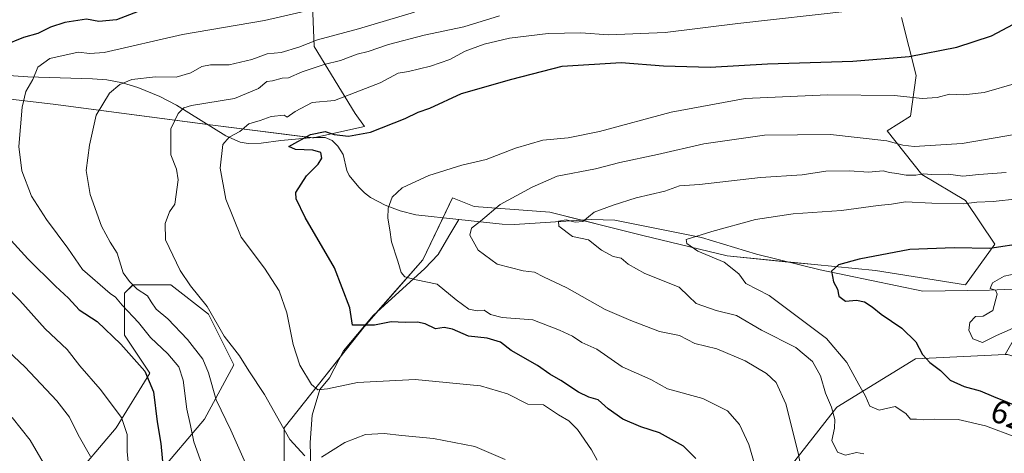
# Model space of a CAD drawing. Units: metres. Extents: x 648333 to 651794, y 4732339 to 4734726.
# Drawn here: x 650418 to 650718, y 4733165 to 4733297 of the extents above; entities that cross this region are included whole.
import ezdxf
from ezdxf.enums import TextEntityAlignment as Align

# ---------------------------------------------------------------- set-up
doc = ezdxf.new("R2010")
doc.units = ezdxf.units.M
doc.header["$MEASUREMENT"] = 0
for name, color, linetype, lineweight in [('Corriente natural lineal', 142, 'Continuous', 13), ('Curva de nivel maestra', 36, 'Continuous', 30), ('Curva de nivel normal', 36, 'Continuous', 0), ('Matorral', 135, 'Continuous', 0), ('Matorral CxS', 135, 'Continuous', 0), ('Pastizal CxS', 92, 'Continuous', 0), ('Rótulo de curva de nivel directora', 19, 'Continuous', 0)]:
    doc.layers.add(name, color=color, linetype=linetype, lineweight=lineweight)
doc.styles.add('Arial', font='txt', dxfattribs={"height": 0.2})

# ---------------------------------------------------------------- blocks, each defined once
blk = doc.blocks.new('*U152')
at = {"layer": 'Pastizal CxS', "color": 92, "linetype": 'Continuous', "lineweight": 0}
for points in [[(650384.17, 4733276.15, 679.18), (650427.72, 4733271.03, 667.67), (650476.39, 4733264.63, 658.39), (650507.13, 4733260.78, 649.92), (650522.67, 4733264.23, 650.72), (650519.76, 4733268.24, 652.72), (650507.34, 4733288.63, 663.64), (650506.46, 4733309.02, 674.06)], [(650686.43, 4733297.49, 653.83), (650690.87, 4733279.76, 647.25), (650689.09, 4733267.35, 642.61), (650682, 4733262.92, 640.67), (650692.64, 4733249.62, 634.72), (650705.94, 4733241.64, 630.08), (650714.8, 4733228.34, 625.76), (650705.94, 4733215.93, 620.88), (650678.45, 4733220.36, 623.71), (650659.84, 4733222.13, 625.78), (650633.24, 4733224.79, 629.33), (650607.53, 4733231, 632.61), (650579.16, 4733238.09, 636.49), (650556.11, 4733239.87, 641.08), (650549.52, 4733242.5, 642.61), (650540.44, 4733223.64, 643.98), (650522.5, 4733203.14, 650.13), (650498.17, 4733172.4, 659.8), (650498.17, 4733155.75, 662.06)], [(650459.74, 4733158.31, 675.47), (650473.83, 4733174.97, 667.59), (650482.8, 4733191.62, 660.76), (650475.11, 4733206.99, 660.08), (650463.58, 4733215.95, 661.18), (650452.06, 4733215.95, 664.85), (650449.49, 4733213.39, 667.25), (650449.49, 4733200.58, 673.53), (650457.18, 4733189.05, 674.77), (650446.93, 4733172.4, 680.91), (650432.84, 4733155.75, 688.48)]]:
    blk.add_polyline3d(points, dxfattribs=at)
blk = doc.blocks.new('*U154')
at = {"layer": 'Matorral CxS', "color": 135, "linetype": 'Continuous', "lineweight": 0}
for points in [[(650772.8, 4733512.58, 610.32), (650800.38, 4733479.21, 606.82), (650807.43, 4733436.86, 607.54), (650824.75, 4733383.6, 608.37), (650837.19, 4733355.74, 607.88), (650854.26, 4733349.59, 604.72), (650868.37, 4733318.78, 604.34), (650884.12, 4733205.24, 602.9), (650885.95, 4733189.17, 602.8), (650885.02, 4733175.12, 602.75), (650868.15, 4733171.37, 604.98), (650840.99, 4733181.68, 607.46), (650814.76, 4733188.23, 609.65), (650803.04, 4733190.04, 609.98), (650790.41, 4733191.98, 611.24), (650772.61, 4733191.98, 613.18), (650754.81, 4733201.35, 614.86), (650727.64, 4733211.65, 618.74), (650718.01, 4733194.68, 621.07), (650690.67, 4733193.38, 625.38), (650666.66, 4733178.7, 633.46), (650651.99, 4733160.02, 641.36)], [(650432.84, 4733155.75, 688.48), (650446.93, 4733172.4, 680.91), (650457.18, 4733189.05, 674.77), (650449.49, 4733200.58, 673.53), (650449.49, 4733213.39, 667.25), (650452.06, 4733215.95, 664.85), (650463.58, 4733215.95, 661.18), (650475.11, 4733206.99, 660.08), (650482.8, 4733191.62, 660.76), (650473.83, 4733174.97, 667.59), (650459.74, 4733158.31, 675.47)], [(650498.17, 4733155.75, 662.06), (650498.17, 4733172.4, 659.8), (650522.5, 4733203.14, 650.13), (650540.44, 4733223.64, 643.98), (650549.52, 4733242.5, 642.61), (650556.11, 4733239.87, 641.08), (650579.16, 4733238.09, 636.49), (650607.53, 4733231, 632.61), (650633.24, 4733224.79, 629.33), (650659.84, 4733222.13, 625.78), (650678.45, 4733220.36, 623.71), (650705.94, 4733215.93, 620.88), (650714.8, 4733228.34, 625.76), (650705.94, 4733241.64, 630.08), (650692.64, 4733249.62, 634.72), (650682, 4733262.92, 640.67), (650689.09, 4733267.35, 642.61), (650690.87, 4733279.76, 647.25), (650686.43, 4733297.49, 653.83)], [(650506.46, 4733309.02, 674.06), (650507.34, 4733288.63, 663.64), (650519.76, 4733268.24, 652.72), (650522.67, 4733264.23, 650.72), (650507.13, 4733260.78, 649.92), (650476.39, 4733264.63, 658.39), (650427.72, 4733271.03, 667.67), (650384.17, 4733276.15, 679.18)]]:
    blk.add_polyline3d(points, dxfattribs=at)
blk = doc.blocks.new('*U161')
at = {"layer": 'Curva de nivel normal', "color": 36, "linetype": 'Continuous', "lineweight": 0}
blk.add_polyline3d([(650593.63, 4733162.56, 655), (650591.9, 4733165.63, 655), (650587.64, 4733171.85, 655), (650584.96, 4733174.5, 655), (650581.81, 4733176.34, 655), (650577.19, 4733179.34, 655), (650572.45, 4733179.59, 655), (650566.22, 4733182.76, 655), (650558.02, 4733185.13, 655), (650538.06, 4733187.14, 655), (650520.55, 4733186.19, 655), (650511.4, 4733184.26, 655), (650508.4, 4733183.94, 655), (650506.44, 4733185.63, 655), (650502.92, 4733191.48, 655), (650500.87, 4733197.79, 655), (650498.97, 4733207.46, 655), (650496.66, 4733214.18, 655), (650492.2, 4733221.02, 655), (650485.06, 4733230.47, 655), (650480.33, 4733242.11, 655), (650478.61, 4733251.55, 655), (650479.47, 4733258.71, 655), (650481.36, 4733260.95, 655), (650484.68, 4733262.69, 655), (650487.34, 4733265.04, 655), (650490.82, 4733266.05, 655), (650494.2, 4733267.26, 655), (650498.12, 4733267.67, 655), (650499.05, 4733267.06, 655), (650501.5, 4733268.82, 655), (650506.67, 4733271.59, 655), (650513.52, 4733272.2, 655), (650527.39, 4733277.61, 655), (650532.87, 4733280.51, 655), (650536.11, 4733281.05, 655), (650542.72, 4733282.6, 655), (650548.68, 4733284.68, 655), (650553.33, 4733287.2, 655), (650559.12, 4733289.4, 655), (650566.86, 4733291.22, 655), (650578.68, 4733292.56, 655), (650588.56, 4733292.78, 655), (650597, 4733292.21, 655), (650614.37, 4733292.89, 655), (650636.45, 4733295.66, 655), (650670.95, 4733299.52, 655)], dxfattribs=at)
blk = doc.blocks.new('*U168')
at = {"layer": 'Curva de nivel normal', "color": 36, "linetype": 'Continuous', "lineweight": 0}
blk.add_polyline3d([(650723.48, 4733219.88, 620), (650717.65, 4733218.64, 620), (650714.14, 4733216.6, 620), (650713.4, 4733214.88, 620), (650715.1, 4733214.36, 620), (650715.59, 4733213.08, 620), (650714.26, 4733208.17, 620), (650711.31, 4733206.4, 620), (650708.98, 4733206.27, 620), (650707.26, 4733204.53, 620), (650706.88, 4733202.12, 620), (650708.11, 4733199.52, 620), (650711.11, 4733198.36, 620), (650715.31, 4733200.48, 620), (650720.45, 4733202.74, 620)], dxfattribs=at)
blk = doc.blocks.new('*U175')
at = {"layer": 'Curva de nivel normal', "color": 36, "linetype": 'Continuous', "lineweight": 0}
blk.add_polyline3d([(650656.38, 4733156.86, 640), (650654.92, 4733164.75, 640), (650651.1, 4733179.72, 640), (650648.19, 4733186.18, 640), (650645.2, 4733188.93, 640), (650638.72, 4733192.79, 640), (650630.06, 4733196.47, 640), (650623.42, 4733198.07, 640), (650618.73, 4733200.49, 640), (650612.61, 4733201.78, 640), (650603.83, 4733205.11, 640), (650596.08, 4733208.41, 640), (650584.33, 4733215.02, 640), (650577.19, 4733218.41, 640), (650574.52, 4733219.85, 640), (650570.99, 4733220.21, 640), (650563.06, 4733222.28, 640), (650557.35, 4733226.56, 640), (650554.78, 4733231.13, 640), (650555.3, 4733233.3, 640), (650558.05, 4733235.36, 640), (650564, 4733240.48, 640), (650573.74, 4733245.71, 640), (650581.42, 4733249.07, 640), (650593.1, 4733251.38, 640), (650600.5, 4733253.29, 640), (650612.01, 4733255.76, 640), (650626.07, 4733258.98, 640), (650644.59, 4733261.58, 640), (650664.71, 4733261.8, 640), (650681.91, 4733259.9, 640), (650686.8, 4733258.56, 640), (650690.23, 4733258.13, 640), (650704.85, 4733259.11, 640), (650733.88, 4733264.02, 640)], dxfattribs=at)
blk = doc.blocks.new('*U177')
at = {"layer": 'Curva de nivel normal', "color": 36, "linetype": 'Continuous', "lineweight": 0}
blk.add_polyline3d([(650488.41, 4733156.99, 665), (650481.91, 4733171.64, 665), (650477.4, 4733180.94, 665), (650475.11, 4733189.16, 665), (650473.3, 4733193.31, 665), (650468.68, 4733199.28, 665), (650462.69, 4733205.63, 665), (650459.17, 4733208.53, 665), (650457.57, 4733210.77, 665), (650456.45, 4733212.65, 665), (650453.3, 4733214.62, 665), (650451, 4733216.99, 665), (650449.08, 4733219.68, 665), (650447.26, 4733225.58, 665), (650445.14, 4733228.99, 665), (650442.49, 4733233.91, 665), (650439.02, 4733243.55, 665), (650437.76, 4733250.86, 665), (650438.75, 4733258.57, 665), (650440.8, 4733267.71, 665), (650444.92, 4733274.43, 665), (650448, 4733277.01, 665), (650451.66, 4733278.56, 665), (650458.88, 4733279.44, 665), (650465.24, 4733279.28, 665), (650469.72, 4733280.64, 665), (650473.02, 4733282.5, 665), (650475.72, 4733283.04, 665), (650481.34, 4733283.04, 665), (650488.34, 4733284.68, 665), (650492.98, 4733286.39, 665), (650497.21, 4733286.77, 665), (650502.6, 4733288.43, 665), (650508.36, 4733290.68, 665), (650520.8, 4733294.04, 665), (650537.91, 4733299.1, 665)], dxfattribs=at)
blk = doc.blocks.new('*U183')
at = {"layer": 'Curva de nivel normal', "color": 36, "linetype": 'Continuous', "lineweight": 0}
blk.add_polyline3d([(650642.29, 4733158.97, 645), (650639.86, 4733167.32, 645), (650636.98, 4733173.43, 645), (650633.3, 4733177.58, 645), (650625.82, 4733181.3, 645), (650615.07, 4733184.22, 645), (650609.93, 4733187.11, 645), (650601.26, 4733190.96, 645), (650593.54, 4733196.34, 645), (650588.9, 4733198.4, 645), (650586.1, 4733200.32, 645), (650582.11, 4733202.14, 645), (650573.96, 4733205.25, 645), (650564.59, 4733206.06, 645), (650561.1, 4733206.88, 645), (650559.14, 4733208.24, 645), (650556.98, 4733208.07, 645), (650554.45, 4733208.57, 645), (650550.61, 4733211.38, 645), (650544.78, 4733216.17, 645), (650538.4, 4733217.48, 645), (650534.94, 4733218.46, 645), (650533.8, 4733219.72, 645), (650532.8, 4733223.23, 645), (650530.85, 4733229.09, 645), (650530.42, 4733232.77, 645), (650529.76, 4733236.31, 645), (650529.82, 4733239.34, 645), (650531.1, 4733242.7, 645), (650534.15, 4733245.5, 645), (650542.3, 4733249.28, 645), (650552.35, 4733252.41, 645), (650559.72, 4733254.2, 645), (650568.66, 4733257.65, 645), (650577.01, 4733260.11, 645), (650584.72, 4733260.8, 645), (650594.34, 4733262.76, 645), (650616.12, 4733268.66, 645), (650638.76, 4733272.76, 645), (650663.82, 4733273.93, 645), (650684.24, 4733273.68, 645), (650692.71, 4733272.83, 645), (650697.25, 4733273.12, 645), (650701.05, 4733274.06, 645), (650705.31, 4733273.92, 645), (650711.64, 4733274.57, 645), (650721.44, 4733277.43, 645)], dxfattribs=at)
blk = doc.blocks.new('*U185')
at = {"layer": 'Curva de nivel normal', "color": 36, "linetype": 'Continuous', "lineweight": 0}
blk.add_polyline3d([(650450.94, 4733157.82, 680), (650450.23, 4733165.2, 680), (650450.29, 4733170.38, 680), (650448.57, 4733175.56, 680), (650442.01, 4733184.11, 680), (650435.81, 4733191.32, 680), (650432.01, 4733196.23, 680), (650425.32, 4733202.58, 680), (650417.58, 4733211.17, 680), (650405.44, 4733223.19, 680)], dxfattribs=at)
blk = doc.blocks.new('*U187')
at = {"layer": 'Curva de nivel normal', "color": 36, "linetype": 'Continuous', "lineweight": 0}
blk.add_polyline3d([(650674.9, 4733164.44, 635), (650672.65, 4733164.85, 635), (650669.31, 4733164.07, 635), (650666.88, 4733164.98, 635), (650665.13, 4733168.53, 635), (650665.92, 4733172.23, 635), (650666.09, 4733174.92, 635), (650665, 4733178.68, 635), (650663.24, 4733182.92, 635), (650661.7, 4733188.23, 635), (650659.29, 4733192.56, 635), (650654.22, 4733196.85, 635), (650643.75, 4733202.19, 635), (650636.05, 4733206.62, 635), (650629.92, 4733208.15, 635), (650623.75, 4733210.26, 635), (650621.49, 4733212.54, 635), (650618.6, 4733215.22, 635), (650608.16, 4733219.42, 635), (650603.01, 4733222.24, 635), (650600.89, 4733224.15, 635), (650598.47, 4733224.62, 635), (650594.94, 4733226.54, 635), (650590.99, 4733229.7, 635), (650586.09, 4733230.69, 635), (650581.94, 4733233.89, 635), (650581.78, 4733235.34, 635), (650584.17, 4733235.76, 635), (650586.85, 4733235.08, 635), (650589.21, 4733235.25, 635), (650592.67, 4733238.14, 635), (650598.49, 4733240.25, 635), (650605.44, 4733242.48, 635), (650614.22, 4733244.57, 635), (650618.73, 4733246.2, 635), (650624.76, 4733246.6, 635), (650643.42, 4733248.68, 635), (650656.09, 4733249.56, 635), (650663.31, 4733250.63, 635), (650670.54, 4733250.78, 635), (650676.3, 4733250.28, 635), (650680.81, 4733250.71, 635), (650682.71, 4733250.2, 635), (650685.01, 4733249.93, 635), (650687.81, 4733249.43, 635), (650690.77, 4733249.46, 635), (650692.98, 4733249.86, 635), (650695.65, 4733249.66, 635), (650700.67, 4733249.74, 635), (650705.09, 4733249.12, 635), (650710, 4733249.64, 635), (650718.3, 4733250.27, 635)], dxfattribs=at)
blk = doc.blocks.new('*U192')
at = {"layer": 'Curva de nivel normal', "color": 36, "linetype": 'Continuous', "lineweight": 0}
blk.add_polyline3d([(650426.83, 4733158.19, 690), (650420.69, 4733168.56, 690), (650415.16, 4733175.57, 690)], dxfattribs=at)
blk = doc.blocks.new('*U196')
at = {"layer": 'Curva de nivel normal', "color": 36, "linetype": 'Continuous', "lineweight": 0}
blk.add_polyline3d([(650721.28, 4733169.53, 630), (650712.04, 4733172.96, 630), (650703.64, 4733174.89, 630), (650696.48, 4733175.06, 630), (650693.06, 4733174.76, 630), (650690.97, 4733175.02, 630), (650689.13, 4733174.98, 630), (650687.69, 4733176.77, 630), (650684.49, 4733178.83, 630), (650679.56, 4733177.73, 630), (650676.7, 4733178.96, 630), (650675.29, 4733182.23, 630), (650673.35, 4733185.56, 630), (650669.71, 4733192.32, 630), (650663.48, 4733199.61, 630), (650646.04, 4733212.71, 630), (650638.9, 4733216.34, 630), (650636.78, 4733219.3, 630), (650632.35, 4733222.91, 630), (650624.32, 4733226.28, 630), (650620.9, 4733228.55, 630), (650620.73, 4733229.84, 630), (650628.54, 4733232.26, 630), (650641.84, 4733235.92, 630), (650653.39, 4733237.62, 630), (650668.1, 4733238.67, 630), (650679.3, 4733240.16, 630), (650683.31, 4733240.54, 630), (650687.65, 4733241.24, 630), (650695.65, 4733240.88, 630), (650705.31, 4733240.72, 630), (650709.41, 4733241.15, 630), (650714.36, 4733241.4, 630), (650721.73, 4733242.22, 630)], dxfattribs=at)
blk = doc.blocks.new('*U202')
at = {"layer": 'Curva de nivel normal', "color": 36, "linetype": 'Continuous', "lineweight": 0}
for points in [[(650563.82, 4733297.96, 660), (650552.98, 4733294.59, 660), (650540.87, 4733292.1, 660), (650530, 4733289.22, 660), (650523.8, 4733287.13, 660), (650520.37, 4733286.32, 660), (650515.33, 4733284.42, 660), (650510.33, 4733283.14, 660), (650503.67, 4733280.94, 660), (650499.49, 4733279.08, 660), (650497.5, 4733279.03, 660), (650494.6, 4733278.14, 660), (650492.87, 4733278.01, 660), (650490.34, 4733275.82, 660), (650483.01, 4733272.8, 660), (650469.88, 4733270.66, 660), (650467.59, 4733269.97, 660), (650465.82, 4733268.23, 660), (650463.55, 4733263.5, 660), (650463.62, 4733255.63, 660), (650465.27, 4733251.24, 660), (650465.82, 4733247.97, 660), (650464.82, 4733240.53, 660), (650463.15, 4733238.23, 660), (650461.86, 4733234.71, 660), (650461.96, 4733229.73, 660), (650466.39, 4733220.38, 660), (650469.54, 4733215.62, 660), (650474.64, 4733209.4, 660), (650479.87, 4733200.35, 660), (650484.48, 4733194.32, 660), (650487.38, 4733189.7, 660), (650492.14, 4733182.49, 660), (650499.9, 4733168.81, 660), (650504.44, 4733163.85, 660)], [(650509.53, 4733163.47, 660), (650516.67, 4733167.93, 660), (650523, 4733170.35, 660), (650528.67, 4733170.61, 660), (650534, 4733170, 660), (650543.73, 4733169.12, 660), (650556.31, 4733166.69, 660), (650565.49, 4733162.72, 660)]]:
    blk.add_polyline3d(points, dxfattribs=at)
blk = doc.blocks.new('*U204')
at = {"layer": 'Curva de nivel normal', "color": 36, "linetype": 'Continuous', "lineweight": 0}
blk.add_polyline3d([(650439.05, 4733163.64, 685), (650435.35, 4733170.23, 685), (650432.73, 4733175.66, 685), (650428.85, 4733180.59, 685), (650419.09, 4733191.01, 685), (650413.98, 4733195.79, 685)], dxfattribs=at)
blk = doc.blocks.new('*U205')
at = {"layer": 'Curva de nivel normal', "color": 36, "linetype": 'Continuous', "lineweight": 0}
blk.add_polyline3d([(650473.52, 4733159.89, 670), (650470.57, 4733168.08, 670), (650469.59, 4733173.06, 670), (650468.47, 4733178.02, 670), (650467.39, 4733186.89, 670), (650466.08, 4733190.93, 670), (650462.67, 4733194.98, 670), (650457.36, 4733199.9, 670), (650453.75, 4733204.5, 670), (650448.72, 4733209.78, 670), (650446.69, 4733212.2, 670), (650445.06, 4733213.28, 670), (650436.67, 4733220.62, 670), (650432.14, 4733227.2, 670), (650425.63, 4733235.88, 670), (650421.13, 4733243, 670), (650418.17, 4733250.7, 670), (650417.23, 4733258.19, 670), (650418.26, 4733270.17, 670), (650419.39, 4733274.87, 670), (650421.53, 4733278.54, 670), (650423.07, 4733282.29, 670), (650426.66, 4733285.03, 670), (650435.31, 4733286.89, 670), (650438.86, 4733286.49, 670), (650443.31, 4733286.81, 670), (650467.17, 4733292.3, 670), (650492.11, 4733296.54, 670), (650514.3, 4733301.66, 670)], dxfattribs=at)
blk = doc.blocks.new('*U214')
at = {"layer": 'Curva de nivel maestra', "color": 36, "linetype": 'Continuous', "lineweight": 30}
blk.add_polyline3d([(650623.68, 4733163.02, 650), (650619.94, 4733166.75, 650), (650612.63, 4733170.82, 650), (650606.86, 4733172.66, 650), (650601.42, 4733174.97, 650), (650596.96, 4733178.19, 650), (650593.86, 4733180.94, 650), (650591.07, 4733181.75, 650), (650587.87, 4733183.22, 650), (650582.51, 4733186.81, 650), (650579.15, 4733188.76, 650), (650575.44, 4733191.42, 650), (650567.37, 4733195.94, 650), (650564.14, 4733198.47, 650), (650560.1, 4733199.71, 650), (650554.31, 4733200.27, 650), (650549.52, 4733202.49, 650), (650546.91, 4733202.97, 650), (650544.26, 4733202.59, 650), (650541.16, 4733204.04, 650), (650538.78, 4733204.6, 650), (650535.04, 4733204.44, 650), (650530.75, 4733204.64, 650), (650525.73, 4733203.72, 650), (650519, 4733203.64, 650), (650518.14, 4733208.98, 650), (650513.47, 4733221.2, 650), (650504.59, 4733236.47, 650), (650501.79, 4733242.19, 650), (650501.71, 4733244.09, 650), (650504.92, 4733249.24, 650), (650508.48, 4733252.75, 650), (650509.66, 4733254.64, 650), (650509.31, 4733256.32, 650), (650506.86, 4733257.05, 650), (650501.6, 4733257.26, 650), (650499.58, 4733258.14, 650), (650506.16, 4733261.82, 650), (650510.67, 4733262.72, 650), (650513.44, 4733261.77, 650), (650517.74, 4733261.32, 650), (650524.44, 4733262.53, 650), (650535, 4733266.66, 650), (650539.06, 4733268.62, 650), (650542.59, 4733269.86, 650), (650552.27, 4733274.29, 650), (650567.6, 4733278.66, 650), (650582.94, 4733282.61, 650), (650600.87, 4733283.75, 650), (650613.83, 4733282.71, 650), (650628.08, 4733282.3, 650), (650645.48, 4733283.37, 650), (650671.55, 4733284.2, 650), (650688.72, 4733285.57, 650), (650703.25, 4733288.4, 650), (650713.86, 4733291.93, 650), (650720.52, 4733295.43, 650)], dxfattribs=at)
blk = doc.blocks.new('*U215')
at = {"layer": 'Curva de nivel maestra', "color": 36, "linetype": 'Continuous', "lineweight": 30}
blk.add_polyline3d([(650723.99, 4733228.63, 625), (650713.32, 4733227.01, 625), (650702.46, 4733227.26, 625), (650688.9, 4733226.75, 625), (650673.46, 4733223.84, 625), (650667.21, 4733222.12, 625), (650665, 4733220.16, 625), (650665.69, 4733216.92, 625), (650666.86, 4733214.65, 625), (650667.25, 4733212.49, 625), (650669.28, 4733211.01, 625), (650672.64, 4733211.27, 625), (650675.1, 4733210.83, 625), (650677.44, 4733209.26, 625), (650680.14, 4733207, 625), (650686.52, 4733202.74, 625), (650690.75, 4733198.62, 625), (650692.84, 4733194.76, 625), (650695.01, 4733192.26, 625), (650698.25, 4733189.83, 625), (650701.28, 4733186.86, 625), (650705.52, 4733184.96, 625), (650710.34, 4733183.68, 625), (650714.44, 4733181.88, 625), (650727.22, 4733176.78, 625)], dxfattribs=at)
blk = doc.blocks.new('*U219')
at = {"layer": 'Curva de nivel maestra', "color": 36, "linetype": 'Continuous', "lineweight": 30}
for points in [[(650453.68, 4733299.29, 675), (650447.01, 4733296.78, 675), (650441.68, 4733296.31, 675), (650437.9, 4733296.94, 675), (650431.25, 4733295.96, 675), (650426.9, 4733294.5, 675), (650423.02, 4733292.58, 675), (650418.69, 4733291.42, 675), (650412.69, 4733288.94, 675)], [(650408.56, 4733236.35, 675), (650419.99, 4733223.93, 675), (650428.38, 4733215.6, 675), (650432.39, 4733211.93, 675), (650435.65, 4733208.32, 675), (650441.16, 4733204.84, 675), (650448.32, 4733197.84, 675), (650455.69, 4733189.67, 675), (650458.35, 4733183.3, 675), (650459.46, 4733174.15, 675), (650460.54, 4733167.59, 675), (650461.44, 4733157.74, 675)]]:
    blk.add_polyline3d(points, dxfattribs=at)

msp = doc.modelspace()

# ---------------------------------------------------------------- linework, layer by layer
at = {"layer": 'Corriente natural lineal', "color": 142, "linetype": 'Continuous', "lineweight": 13}
for points in [[(650403.96, 4733280.55, 673.9), (650419.99, 4733279.39, 670.3), (650439.69, 4733278.8, 666.11), (650444.12, 4733278.43, 665.25), (650448.86, 4733277.53, 664.64), (650453.5, 4733276.15, 663.59), (650460.26, 4733273.36, 661.64), (650465.29, 4733270.73, 660.55), (650480.39, 4733261.36, 655.66), (650484.72, 4733259.44, 653.72), (650487.13, 4733259.02, 653.06), (650491.13, 4733259.19, 651.99), (650497.16, 4733260, 650.83), (650507.07, 4733260.85, 649.95), (650510.67, 4733260.93, 649.65), (650512.83, 4733260.02, 649.16), (650514.52, 4733258.22, 648.28), (650516.09, 4733255.68, 647.63), (650517.29, 4733250.85, 646.92), (650517.97, 4733249.31, 646.79), (650520.88, 4733245.8, 645.42), (650522.65, 4733244.05, 644.74), (650524.49, 4733242.65, 645.12), (650528.93, 4733240.29, 645.1), (650533.55, 4733238.53, 644.21), (650538.32, 4733237.36, 643.5), (650551.45, 4733235.94, 641.31)], [(650506.38, 4733155.87, 661.29), (650506.06, 4733167.93, 659.13), (650506.7, 4733176.19, 656.91), (650509.02, 4733184.01, 654.97), (650511.94, 4733187.62, 653.88), (650516.22, 4733195.87, 651.73), (650525.27, 4733206.67, 649.04), (650541, 4733221, 644.13), (650545.12, 4733225.23, 643.25), (650548.41, 4733230.83, 641.75), (650551.45, 4733235.94, 641.31)], [(650551.45, 4733235.94, 641.31), (650564.58, 4733234.52, 638.33), (650568.36, 4733234.36, 637.64), (650591.84, 4733235.88, 634.71), (650598.97, 4733235.67, 633.95), (650625.39, 4733230.41, 629.82), (650642.19, 4733225.34, 628.03), (650661.56, 4733220.55, 625.58), (650692.88, 4733214.07, 622.07), (650713.18, 4733214.39, 620.36), (650727.05, 4733215, 618.49)]]:
    msp.add_polyline3d(points, dxfattribs=at)
at = {"layer": 'Matorral', "color": 135, "linetype": 'Continuous', "lineweight": 0}
for points in [[(650384.17, 4733276.15, 679.18), (650427.72, 4733271.03, 667.67), (650474.79, 4733264.84, 658.52), (650476.39, 4733264.63, 658.39), (650506.79, 4733260.83, 649.97), (650507.13, 4733260.78, 649.92), (650507.48, 4733260.86, 649.91), (650522.67, 4733264.23, 650.72), (650519.76, 4733268.24, 652.72), (650507.34, 4733288.63, 663.64), (650506.46, 4733309.02, 674.06)], [(650686.43, 4733297.49, 653.83), (650690.87, 4733279.76, 647.25), (650689.09, 4733267.35, 642.61), (650682, 4733262.92, 640.67), (650692.64, 4733249.62, 634.72), (650705.94, 4733241.64, 630.08), (650714.8, 4733228.34, 625.76), (650705.94, 4733215.93, 620.88), (650678.45, 4733220.36, 623.71), (650659.84, 4733222.13, 625.78), (650651.98, 4733222.92, 627.13), (650633.24, 4733224.79, 629.33), (650607.53, 4733231, 632.61), (650588.79, 4733235.68, 635.07), (650579.16, 4733238.09, 636.49), (650556.11, 4733239.87, 641.08), (650549.52, 4733242.5, 642.61), (650546.61, 4733236.46, 641.97), (650540.44, 4733223.64, 643.98), (650526.84, 4733208.1, 648.56), (650522.5, 4733203.14, 650.13), (650515.22, 4733193.94, 652.33), (650498.17, 4733172.4, 659.8), (650498.17, 4733155.75, 662.06)], [(650459.74, 4733158.31, 675.47), (650473.83, 4733174.97, 667.59), (650482.8, 4733191.62, 660.76), (650475.11, 4733206.99, 660.08), (650463.58, 4733215.95, 661.18), (650452.05, 4733215.95, 664.85), (650449.49, 4733213.39, 667.25), (650449.49, 4733200.58, 673.53), (650457.18, 4733189.06, 674.77), (650446.93, 4733172.4, 680.91), (650432.84, 4733155.75, 688.48)], [(650718.01, 4733194.68, 621.07), (650690.67, 4733193.38, 625.38), (650666.66, 4733178.7, 633.46), (650651.99, 4733160.02, 641.36), (650651.99, 4733136, 646.88), (650659.99, 4733115.98, 652.78), (650651.99, 4733101.31, 656.16), (650647.99, 4733090.63, 658.94), (650645.22, 4733082.74, 661.27)]]:
    msp.add_polyline3d(points, dxfattribs=at)
at = {"layer": 'Matorral CxS', "color": 135, "linetype": 'Continuous', "lineweight": 0}
msp.add_polyline3d([(650651.99, 4733160.02, 641.36), (650666.66, 4733178.7, 633.46), (650690.67, 4733193.38, 625.38), (650718.01, 4733194.68, 621.07), (650718.68, 4733194.71, 621.01), (650727.46, 4733192.08, 620.4), (650745.36, 4733186.71, 618.04), (650768.03, 4733180.03, 615.83), (650794.71, 4733170.69, 614.49), (650824.05, 4733158.68, 612.05)], dxfattribs=at)
at = {"layer": 'Pastizal CxS', "color": 92, "linetype": 'Continuous', "lineweight": 0}
for points in [[(650384.17, 4733276.15, 679.18), (650427.72, 4733271.03, 667.67), (650474.79, 4733264.84, 658.52), (650476.39, 4733264.63, 658.39), (650506.79, 4733260.83, 649.97), (650507.13, 4733260.78, 649.92), (650507.48, 4733260.86, 649.91), (650522.67, 4733264.23, 650.72), (650519.76, 4733268.24, 652.72), (650507.34, 4733288.63, 663.64), (650506.46, 4733309.02, 674.06)], [(650686.43, 4733297.49, 653.83), (650690.87, 4733279.76, 647.25), (650689.09, 4733267.35, 642.61), (650682, 4733262.92, 640.67), (650692.64, 4733249.62, 634.72), (650705.94, 4733241.64, 630.08), (650714.8, 4733228.34, 625.76), (650705.94, 4733215.93, 620.88), (650678.45, 4733220.36, 623.71), (650659.84, 4733222.13, 625.78), (650651.98, 4733222.92, 627.13), (650633.24, 4733224.79, 629.33), (650607.53, 4733231, 632.61), (650588.79, 4733235.68, 635.07), (650579.16, 4733238.09, 636.49), (650556.11, 4733239.87, 641.08), (650549.52, 4733242.5, 642.61), (650546.61, 4733236.46, 641.97), (650540.44, 4733223.64, 643.98), (650526.84, 4733208.1, 648.56), (650522.5, 4733203.14, 650.13), (650515.22, 4733193.94, 652.33), (650498.17, 4733172.4, 659.8), (650498.17, 4733155.75, 662.06)], [(650459.74, 4733158.31, 675.47), (650473.83, 4733174.97, 667.59), (650482.8, 4733191.62, 660.76), (650475.11, 4733206.99, 660.08), (650463.58, 4733215.95, 661.18), (650452.05, 4733215.95, 664.85), (650449.49, 4733213.39, 667.25), (650449.49, 4733200.58, 673.53), (650457.18, 4733189.06, 674.77), (650446.93, 4733172.4, 680.91), (650432.84, 4733155.75, 688.48)]]:
    msp.add_polyline3d(points, dxfattribs=at)

# ---------------------------------------------------------------- block references
at = {"layer": 'Curva de nivel maestra', "color": 36, "linetype": 'Continuous', "lineweight": 30}
for name in ['*U219', '*U214', '*U215']:
    msp.add_blockref(name, (0, 0), dxfattribs=at)
at = {"layer": 'Curva de nivel normal', "color": 36, "linetype": 'Continuous', "lineweight": 0}
for name in ['*U204', '*U192', '*U205', '*U185', '*U202', '*U161', '*U183', '*U175', '*U187', '*U177', '*U196', '*U168']:
    msp.add_blockref(name, (0, 0), dxfattribs=at)
at = {"layer": 'Matorral CxS', "color": 135, "linetype": 'Continuous', "lineweight": 0}
msp.add_blockref('*U154', (0, 0), dxfattribs=at)
at = {"layer": 'Pastizal CxS', "color": 92, "linetype": 'Continuous', "lineweight": 0}
msp.add_blockref('*U152', (0, 0), dxfattribs=at)

# ---------------------------------------------------------------- texts
at = {"layer": 'Rótulo de curva de nivel directora', "color": 19, "linetype": 'Continuous', "lineweight": 0, "style": 'Arial'}
msp.add_text('625', height=7, rotation=-21.7551, dxfattribs=at).set_placement((650721.53, 4733175.25), align=Align.MIDDLE_CENTER)

doc.saveas('drawing.dxf')
